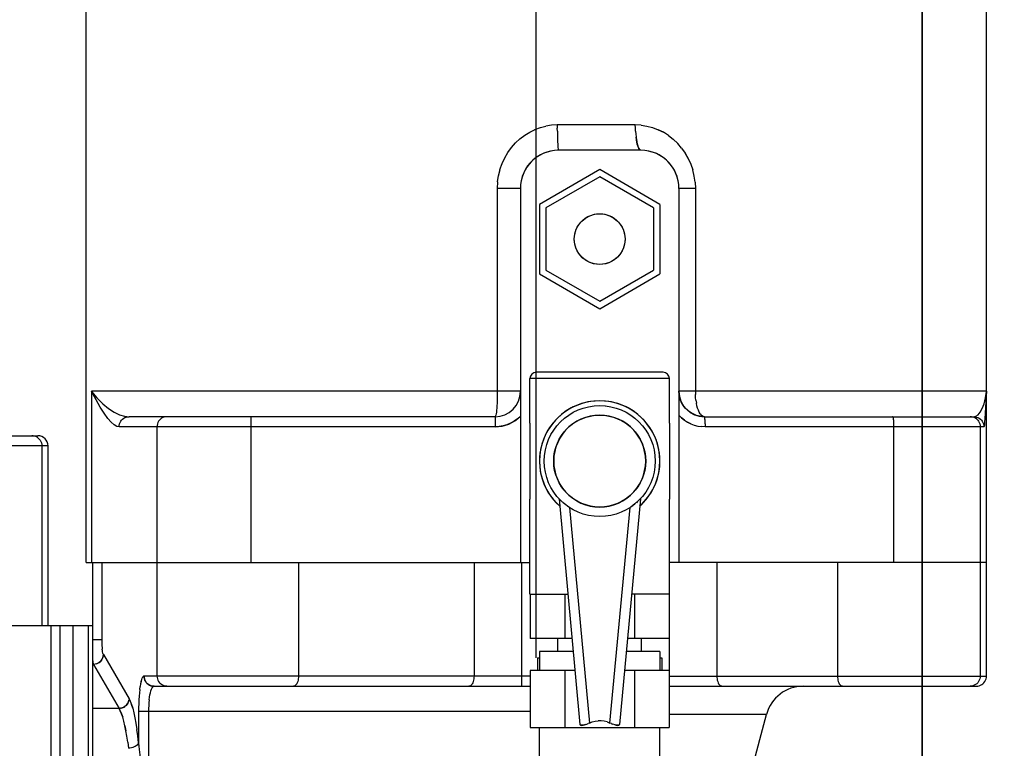
# Model space of a CAD drawing. Extents: x -23964 to 10145, y 8720 to 34538.
# Drawn here: x 3475 to 3630, y 16802 to 16917 of the extents above; entities that cross this region are included whole.
import ezdxf

# ---------------------------------------------------------------- set-up
doc = ezdxf.new("R2010")
doc.units = 0
doc.header["$LTSCALE"] = 5
doc.layers.get('0').update_dxf_attribs({"color": 255, "linetype": 'CONTINUOUS'})
doc.layers.get('Defpoints').update_dxf_attribs({"color": 251, "linetype": 'CONTINUOUS'})
doc.layers.add('DIM001', color=255, linetype='CONTINUOUS', lineweight=18)
doc.layers.add('LINE002', color=4, linetype='CONTINUOUS', lineweight=35)
doc.layers.add('VIEW001', color=252, linetype='CONTINUOUS', plot=False)
doc.styles.add('Dim_std', font='simplex.shx', dxfattribs={"width": 0.8, "bigfont": 'extfont.shx'})
doc.dimstyles.new('S1-50', dxfattribs={"dimscale": 50, "dimtxt": 3, "dimasz": 3, "dimexe": 1, "dimexo": 0.6, "dimgap": 1, "dimtad": 3, "dimzin": 9, "dimdsep": 46, "dimtxsty": 'Dim_std', "dimblk1": 'OPEN', "dimblk2": 'OPEN', "dimsah": 1, "dimcen": 0, "dimazin": 2, "dimtfac": 1, "dimtmove": 0, "dimatfit": 0, "dimldrblk": 'OPEN', "dimfxl": 1, "dimtfill": 1, "dimtolj": 1, "dimtzin": 0, "dimarcsym": 0})

# ---------------------------------------------------------------- blocks, each defined once
blk = doc.blocks.new('_OPEN')
at = {"color": 0, "linetype": 'ByBlock'}
for p, q in [((-1, 0.1667), (0, 0)), ((0, 0), (-1, -0.1667)), ((0, 0), (-1, 0))]:
    blk.add_line(p, q, dxfattribs=at)
blk = doc.blocks.new('*D15')
at = {"layer": 'Defpoints', "color": 0, "ltscale": 0.5, "transparency": 16777216}
for p in [(2989.63, 21630.99), (7176, 21630.99), (4509.52, 13487.98)]:
    blk.add_point(p, dxfattribs=at)
at = {"layer": 'DIM001', "color": 0, "lineweight": -2, "ltscale": 0.5, "transparency": 16777216}
for p, q in [((3019.63, 21630.99), (7226, 21630.99)), ((7176, 13637.98), (7176, 21480.99)), ((4539.52, 13487.98), (7226, 13487.98))]:
    blk.add_line(p, q, dxfattribs=at)
at = {"layer": 'DIM001', "color": 0, "lineweight": -2, "ltscale": 0.5, "transparency": 16777216, "xscale": 150, "yscale": 150, "zscale": 150}
for p, rotation in [((7176, 21630.99), 90), ((7176, 13487.98), 270)]:
    blk.add_blockref('_OPEN', p, dxfattribs=dict(at, rotation=rotation))
at = {"layer": 'DIM001', "color": 0, "ltscale": 0.5, "transparency": 16777216, "insert": (7051, 17559.49), "char_height": 150, "attachment_point": 5, "rotation": 90, "style": 'Dim_std', "bg_fill": 3, "box_fill_scale": 1.1, "bg_fill_color": 9, "bg_fill_true_color": 13158600, "bg_fill_transparency": 0}
blk.add_mtext('\\A1;8143', dxfattribs=at)
blk = doc.blocks.new('*D16')
at = {"layer": 'Defpoints', "color": 0, "ltscale": 0.5, "transparency": 16777216}
for p in [(2873.38, 23537.98), (4509.52, 13487.98), (8214.34, 13487.98)]:
    blk.add_point(p, dxfattribs=at)
at = {"layer": 'DIM001', "color": 0, "lineweight": -2, "ltscale": 0.5, "transparency": 16777216}
for p, q in [((2903.38, 23537.98), (8264.34, 23537.98)), ((8214.34, 23387.98), (8214.34, 13637.98)), ((4539.52, 13487.98), (8264.34, 13487.98))]:
    blk.add_line(p, q, dxfattribs=at)
at = {"layer": 'DIM001', "color": 0, "lineweight": -2, "ltscale": 0.5, "transparency": 16777216, "xscale": 150, "yscale": 150, "zscale": 150}
for p, rotation in [((8214.34, 23537.98), 90), ((8214.34, 13487.98), 270)]:
    blk.add_blockref('_OPEN', p, dxfattribs=dict(at, rotation=rotation))
at = {"layer": 'DIM001', "color": 0, "ltscale": 0.5, "transparency": 16777216, "insert": (8064.34, 17942.01), "char_height": 150, "attachment_point": 5, "rotation": 90, "style": 'Dim_std', "bg_fill": 3, "box_fill_scale": 1.1, "bg_fill_color": 9, "bg_fill_true_color": 13158600, "bg_fill_transparency": 0}
blk.add_mtext('\\A1;Overhauling height\u300010050', dxfattribs=at)
blk = doc.blocks.new('A$C157D3A1F')
at = {"layer": 'Defpoints'}
for p, q in [((1280, 578), (1280, 1053.78)), ((1351, 575.1), (1351, 1038.78)), ((1209, 593), (1209, 950.53)), ((1279.79, 661.28), (1280.65, 661.6)), ((1280.65, 661.59), (1281.53, 661.82)), ((1282.42, 661.95), (1281.53, 661.82)), ((1283.31, 662), (1282.42, 661.95)), ((1295.62, 662), (1283.31, 662)), ((1283.31, 662), (1283.31, 661.51)), ((1283.32, 661.01), (1283.31, 661.51)), ((1296.53, 661.95), (1295.62, 662)), ((1277.42, 659.82), (1278.17, 660.4)), ((1278.17, 660.39), (1278.97, 660.88)), ((1278.96, 660.88), (1279.8, 661.28)), ((1283.32, 661.04), (1283.33, 660.54)), ((1283.33, 660.58), (1283.34, 660.09)), ((1283.33, 660.14), (1283.35, 659.68)), ((1295.65, 661.04), (1295.68, 660.55)), ((1295.68, 660.58), (1295.73, 660.08)), ((1300.85, 660.34), (1301.6, 659.75)), ((1275.51, 657.66), (1276.09, 658.46)), ((1276.08, 658.45), (1276.73, 659.19)), ((1276.72, 659.17), (1277.42, 659.83)), ((1283.35, 659.73), (1283.36, 659.3)), ((1283.36, 659.35), (1283.38, 658.97)), ((1283.38, 659.01), (1283.4, 658.68)), ((1283.39, 658.71), (1283.41, 658.44)), ((1283.41, 658.46), (1283.43, 658.25)), ((1274.6, 655.92), (1275.02, 656.83)), ((1275.02, 656.81), (1275.52, 657.67)), ((1283.5, 658), (1282.87, 657.97)), ((1283.43, 658.26), (1283.46, 658.12)), ((1283.48, 658.03), (1283.46, 658.12)), ((1283.48, 658.03), (1283.5, 658)), ((1296.5, 658), (1283.5, 658)), ((1296.5, 658), (1296.4, 658.03)), ((1297.13, 657.97), (1296.5, 658)), ((1303.97, 656.71), (1303.48, 657.57)), ((1274.27, 654.97), (1274.61, 655.93)), ((1273.9, 653.01), (1274.04, 654.01)), ((1274.04, 654), (1274.28, 654.98)), ((1290, 654.97), (1280.5, 649.48)), ((1290, 653.81), (1281.5, 648.91)), ((1299.5, 649.48), (1290, 654.97)), ((1298.5, 648.91), (1290, 653.81)), ((1273.9, 653.01), (1273.85, 652)), ((1277.53, 652.63), (1277.5, 652)), ((1302.5, 652), (1302.47, 652.63)), ((1305.04, 652.97), (1305.09, 652)), ((1277.5, 652), (1273.85, 652)), ((1273.85, 652), (1273.85, 620)), ((1277.5, 652), (1277.5, 593)), ((1305.09, 652), (1302.5, 652)), ((1302.5, 652), (1302.5, 593)), ((1305.09, 652), (1305.09, 620)), ((1280.5, 649.48), (1280.5, 638.52)), ((1299.5, 649.48), (1299.5, 638.52)), ((1281.5, 648.91), (1281.5, 639.09)), ((1289.52, 647.97), (1290, 648)), ((1290, 648), (1290.48, 647.97)), ((1298.5, 648.91), (1298.5, 639.09)), ((1290, 640), (1289.52, 640.03)), ((1290.48, 640.03), (1290, 640)), ((1280.5, 638.52), (1290, 633.03)), ((1281.5, 639.09), (1290, 634.19)), ((1290, 634.19), (1298.5, 639.09)), ((1290, 633.03), (1299.5, 638.52)), ((1300, 623), (1280, 623)), ((1301, 622), (1279, 622)), ((1279, 615), (1279, 622)), ((1301, 615), (1301, 622)), ((1277.5, 620), (1209.84, 620)), ((1209.84, 620), (1209.86, 619.98)), ((1209.84, 620), (1209.84, 593)), ((1209.86, 619.97), (1209.84, 620)), ((1350.99, 620), (1302.5, 620)), ((1305.09, 620), (1305.1, 619.52)), ((1350.99, 575.1), (1350.99, 620)), ((1350.99, 619.98), (1350.99, 620)), ((1290, 618.5), (1289.07, 618.45)), ((1290.93, 618.45), (1290, 618.5)), ((1305.18, 618.58), (1305.25, 618.14)), ((1290.87, 617.71), (1290.89, 617.71)), ((1305.84, 616.46), (1306, 616.26)), ((1273.5, 616), (1215.8, 616)), ((1235, 616), (1235, 593)), ((1273.5, 616), (1273.5, 614.4)), ((1277.5, 616.08), (1277.03, 615.65)), ((1279, 615), (1279, 603)), ((1290, 616.25), (1289.24, 616.21)), ((1290.76, 616.21), (1290, 616.25)), ((1301, 615), (1301, 603)), ((1302.91, 615.82), (1302.5, 616.23)), ((1303.37, 615.46), (1302.91, 615.82)), ((1304.38, 614.88), (1303.86, 615.14)), ((1306.5, 616), (1306.02, 616.03)), ((1306.5, 616), (1306.17, 616.01)), ((1306.5, 616), (1306.33, 616.03)), ((1306.5, 616), (1348.98, 616)), ((1306.5, 616), (1306.52, 615.98)), ((1306.52, 615.98), (1306.5, 616)), ((1306.58, 615.75), (1306.56, 615.86)), ((1306.59, 615.61), (1306.58, 615.75)), ((1306.61, 615.45), (1306.59, 615.62)), ((1306.62, 615.27), (1306.61, 615.47)), ((1306.63, 615.06), (1306.62, 615.29)), ((1306.64, 614.85), (1306.63, 615.09)), ((1336.22, 615.98), (1336.2, 616)), ((1273.5, 614.4), (1214.22, 614.4)), ((1220.18, 614.4), (1220.18, 575.1)), ((1274.14, 614.44), (1273.5, 614.4)), ((1306.64, 614.4), (1306.06, 614.43)), ((1306.64, 614.86), (1306.64, 614.63)), ((1306.64, 614.63), (1306.64, 614.4)), ((1350.58, 614.4), (1306.64, 614.4)), ((1336.34, 614.4), (1336.34, 593)), ((1350, 614.4), (1350, 575.1)), ((1156.62, 613), (1201.4, 613)), ((1200.66, 612.98), (1200.43, 613)), ((1203, 611.4), (1158.84, 611.4)), ((1202, 611.63), (1202.02, 611.4)), ((1202.02, 611.4), (1202.02, 583)), ((1203, 583), (1203, 611.4)), ((1279, 588), (1279, 603)), ((1283.59, 603.04), (1286.89, 567.45)), ((1296.41, 603.04), (1293.11, 567.45)), ((1295.91, 602.55), (1295.79, 602.44)), ((1296.34, 602.97), (1296.27, 602.9)), ((1296.41, 603.04), (1296.34, 602.97)), ((1301, 588), (1301, 603)), ((1284.45, 602.24), (1284.44, 602.25)), ((1285.22, 601.67), (1288.38, 567.7)), ((1289.24, 601.79), (1290, 601.75)), ((1290, 601.75), (1290.76, 601.79)), ((1291.62, 567.7), (1294.78, 601.67)), ((1295.2, 601.96), (1295.06, 601.86)), ((1295.54, 602.23), (1295.33, 602.06)), ((1209, 593), (1279, 593)), ((1210, 593), (1210, 355.54)), ((1211.47, 593), (1211.47, 580.8)), ((1242.5, 593), (1242.5, 575.1)), ((1270.18, 593), (1270.18, 575.1)), ((1277.68, 593), (1277.68, 573.5)), ((1351, 593), (1301, 593)), ((1308.48, 593), (1308.48, 575.1)), ((1327.5, 593), (1327.5, 575.1)), ((1279, 588), (1284.99, 588)), ((1279.03, 588), (1279.03, 581)), ((1284.52, 588), (1284.52, 581)), ((1301, 588), (1295.01, 588)), ((1295.48, 588), (1295.48, 581)), ((1300.97, 588), (1300.97, 581)), ((1300.98, 588), (1300.98, 573.5)), ((1210, 583), (885.5, 583)), ((1203.47, 583), (1203.47, 549.57)), ((1204.88, 583), (1204.88, 549.57)), ((1206.91, 583), (1206.91, 553.99)), ((1209.41, 554.2), (1209.41, 583)), ((1211.47, 580.8), (1210, 580.8)), ((1211.47, 580.8), (1211.47, 580.49)), ((1285.64, 581), (1279.03, 581)), ((1283.42, 579), (1283.42, 581)), ((1300.97, 581), (1294.36, 581)), ((1296.58, 579), (1296.58, 581)), ((1211.7, 578.58), (1211.75, 578.48)), ((1211.75, 578.48), (1215.78, 571.53)), ((1280.2, 578), (1280.5, 578)), ((1280.2, 578), (1280.2, 576)), ((1285.82, 579), (1280.5, 579)), ((1280.5, 579), (1280.5, 576)), ((1299.5, 579), (1294.18, 579)), ((1299.5, 579), (1299.5, 576)), ((1299.5, 578), (1299.8, 578)), ((1299.8, 578), (1299.8, 576)), ((1210.16, 576.93), (1210, 576.93)), ((1210.13, 577.06), (1210.16, 576.93)), ((1210.41, 576.96), (1210.16, 576.93)), ((1210.16, 576.93), (1214.2, 569.99)), ((1218.15, 575.1), (1218.05, 575.06)), ((1279.03, 575.1), (1218.15, 575.1)), ((1242.5, 575.1), (1242.49, 574.87)), ((1286.1, 576), (1279.03, 576)), ((1279.03, 576), (1279.03, 567)), ((1284.52, 576), (1284.52, 567)), ((1300.97, 576), (1293.9, 576)), ((1295.48, 576), (1295.48, 567)), ((1300.97, 576), (1300.97, 567)), ((1300.97, 575.1), (1351, 575.1)), ((1350, 575.1), (1349.98, 574.87)), ((1217.46, 572.98), (1217.53, 573.45)), ((1219.48, 573.52), (1219.73, 573.5)), ((1219.73, 573.5), (1219.5, 573.52)), ((1219.62, 573.47), (1219.73, 573.5)), ((1219.73, 573.5), (1279.03, 573.5)), ((1241.81, 573.52), (1241.7, 573.5)), ((1300.97, 573.5), (1349.39, 573.5)), ((1348.63, 573.52), (1348.4, 573.5)), ((1215.78, 571.53), (1215.75, 571.3)), ((1214.2, 569.99), (1210, 569.99)), ((1214.44, 570.02), (1214.2, 569.99)), ((1214.4, 569.62), (1214.2, 569.99)), ((1214.68, 570.08), (1214.44, 570.02)), ((1216.36, 570.02), (1216.18, 570.63)), ((1217.28, 570.12), (1217.27, 569.5)), ((1279.03, 569.5), (1217.27, 569.5)), ((1217.27, 569.5), (1217.27, 564.59)), ((1218.85, 569.5), (1218.85, 555.5)), ((1316.3, 569.05), (1300.97, 569.05)), ((1313.55, 558.79), (1316.3, 569.05)), ((1215.13, 567.27), (1215.29, 566.48)), ((1279.03, 567), (1300.97, 567)), ((1280.5, 558), (1280.5, 567)), ((1286.89, 567.45), (1286.91, 567.4)), ((1287.96, 567.53), (1288.16, 567.61)), ((1288.38, 567.7), (1288.16, 567.61)), ((1291.18, 567.86), (1291.62, 567.7)), ((1291.84, 567.61), (1291.62, 567.7)), ((1291.84, 567.61), (1292.04, 567.53)), ((1292.24, 567.46), (1292.04, 567.53)), ((1292.42, 567.41), (1292.23, 567.47)), ((1293.11, 567.45), (1293.09, 567.41)), ((1293.09, 567.4), (1293.11, 567.45)), ((1299.5, 558), (1299.5, 567)), ((1215.57, 564.7), (1215.69, 563.71))]:
    blk.add_line(p, q, dxfattribs=at)
for points in [[(1295.65, 661.03), (1295.63, 661.52), (1295.62, 662)], [(1296.53, 661.95), (1297.44, 661.81), (1298.33, 661.58), (1299.21, 661.25), (1300.05, 660.84)], [(1295.72, 660.14), (1295.78, 659.73), (1295.84, 659.35), (1295.92, 659.01), (1296, 658.71), (1296.09, 658.46), (1296.19, 658.26), (1296.29, 658.12), (1296.39, 658.03)], [(1296.4, 658.03), (1296.29, 658.11), (1296.19, 658.25), (1296.1, 658.44), (1296.01, 658.68), (1295.93, 658.96), (1295.85, 659.3), (1295.78, 659.67), (1295.73, 660.08)], [(1300.85, 660.34), (1300.05, 660.84), (1299.21, 661.25)], [(1302.92, 658.36), (1302.3, 659.09), (1301.6, 659.75)], [(1282.87, 657.97), (1282.25, 657.87), (1281.65, 657.71), (1281.06, 657.48), (1280.5, 657.2), (1279.97, 656.85), (1279.48, 656.46), (1279.04, 656.01), (1278.64, 655.53), (1278.3, 655), (1278.02, 654.44), (1277.79, 653.85), (1277.63, 653.25), (1277.53, 652.63)], [(1302.47, 652.63), (1302.37, 653.25), (1302.21, 653.85), (1301.98, 654.44), (1301.7, 655), (1301.35, 655.53), (1300.96, 656.02), (1300.51, 656.46), (1300.03, 656.86), (1299.5, 657.2), (1298.94, 657.48), (1298.35, 657.71), (1297.75, 657.87), (1297.13, 657.97)], [(1302.92, 658.36), (1303.48, 657.57), (1303.97, 656.72), (1304.37, 655.82), (1304.68, 654.9)], [(1305.04, 652.97), (1304.91, 653.94), (1304.68, 654.9)], [(1289.52, 640.03), (1289.04, 640.12), (1288.58, 640.26), (1288.14, 640.46), (1287.73, 640.71), (1287.35, 641.01), (1287.01, 641.35), (1286.71, 641.73), (1286.46, 642.14), (1286.26, 642.58), (1286.12, 643.04), (1286.03, 643.52), (1286, 644), (1286.03, 644.48), (1286.12, 644.96), (1286.26, 645.42), (1286.46, 645.86), (1286.71, 646.27), (1287, 646.65), (1287.35, 646.99), (1287.73, 647.29), (1288.14, 647.54), (1288.58, 647.74), (1289.04, 647.88), (1289.52, 647.97)], [(1290.48, 647.97), (1290.96, 647.88), (1291.42, 647.74), (1291.86, 647.54), (1292.27, 647.29), (1292.65, 646.99), (1292.99, 646.65), (1293.29, 646.27), (1293.54, 645.86), (1293.74, 645.42), (1293.88, 644.96), (1293.97, 644.48), (1294, 644), (1293.97, 643.52), (1293.88, 643.04), (1293.74, 642.58), (1293.54, 642.14), (1293.29, 641.73), (1293, 641.35), (1292.65, 641.01), (1292.27, 640.71), (1291.86, 640.46), (1291.42, 640.26), (1290.96, 640.12), (1290.48, 640.03)], [(1209.86, 619.98), (1210.72, 618.95), (1211.62, 618.05), (1212.53, 617.3), (1213.42, 616.72), (1214.28, 616.31), (1215.07, 616.07), (1215.8, 616)], [(1214.22, 614.4), (1213.84, 614.47), (1213.41, 614.71), (1212.94, 615.12), (1212.41, 615.73), (1211.84, 616.53), (1211.23, 617.52), (1210.57, 618.67), (1209.86, 619.97)], [(1273.85, 620), (1273.84, 619.52), (1273.84, 619.04), (1273.82, 618.58), (1273.81, 618.14), (1273.79, 617.73), (1273.76, 617.35), (1273.73, 617.01), (1273.7, 616.71), (1273.66, 616.46), (1273.62, 616.26), (1273.58, 616.12), (1273.54, 616.03), (1273.5, 616)], [(1306.17, 616.01), (1305.71, 616.08), (1305.25, 616.2), (1304.82, 616.37), (1304.4, 616.59), (1304.02, 616.86), (1303.67, 617.17), (1303.36, 617.52), (1303.09, 617.91), (1302.87, 618.32), (1302.7, 618.75), (1302.58, 619.2), (1302.51, 619.67), (1302.5, 620)], [(1306.02, 616.03), (1305.54, 616.12), (1305.08, 616.26), (1304.64, 616.46), (1304.22, 616.71), (1303.84, 617.01), (1303.5, 617.35), (1303.2, 617.73), (1302.95, 618.15), (1302.76, 618.59), (1302.62, 619.05), (1302.53, 619.52), (1302.5, 620)], [(1348.98, 616), (1349.31, 616.07), (1349.66, 616.31), (1350.01, 616.72), (1350.34, 617.3), (1350.63, 618.05), (1350.86, 618.95), (1350.99, 619.98)], [(1350.99, 620), (1350.86, 617.52), (1350.81, 616.53), (1350.75, 615.73), (1350.7, 615.12), (1350.66, 614.71), (1350.62, 614.47), (1350.58, 614.4)], [(1289.07, 618.45), (1288.15, 618.32), (1287.24, 618.09), (1286.37, 617.78), (1285.52, 617.38), (1284.72, 616.9), (1283.97, 616.34), (1283.28, 615.72), (1282.66, 615.03), (1282.1, 614.28), (1281.62, 613.48), (1281.22, 612.64), (1280.91, 611.76), (1280.68, 610.85), (1280.55, 609.93), (1280.5, 609), (1280.55, 608.07), (1280.68, 607.15), (1280.91, 606.24), (1281.22, 605.37), (1281.62, 604.52), (1282.1, 603.73), (1282.65, 602.98), (1283.28, 602.29), (1283.7, 601.91)], [(1296.3, 601.91), (1296.72, 602.28), (1297.34, 602.97), (1297.9, 603.72), (1298.38, 604.52), (1298.78, 605.36), (1299.09, 606.24), (1299.32, 607.15), (1299.45, 608.07), (1299.5, 609), (1299.45, 609.93), (1299.32, 610.85), (1299.09, 611.76), (1298.78, 612.63), (1298.38, 613.48), (1297.9, 614.27), (1297.35, 615.02), (1296.72, 615.71), (1296.03, 616.34), (1295.28, 616.9), (1294.48, 617.38), (1293.64, 617.78), (1292.76, 618.09), (1291.86, 618.32), (1290.93, 618.45)], [(1305.18, 618.58), (1305.13, 619.04), (1305.1, 619.52)], [(1305.84, 616.46), (1305.7, 616.71), (1305.56, 617.01), (1305.44, 617.35), (1305.34, 617.73), (1305.25, 618.14)], [(1214.22, 614.4), (1214.23, 614.63), (1214.28, 614.85), (1214.36, 615.06), (1214.47, 615.27), (1214.6, 615.45), (1214.76, 615.61), (1214.94, 615.75), (1215.14, 615.86), (1215.35, 615.94), (1215.57, 615.98), (1215.8, 616)], [(1221.76, 616), (1221.53, 615.98), (1221.31, 615.94), (1221.1, 615.86), (1220.9, 615.75), (1220.72, 615.61), (1220.56, 615.45), (1220.43, 615.27), (1220.32, 615.06), (1220.24, 614.85), (1220.19, 614.63), (1220.18, 614.4)], [(1277.03, 615.65), (1276.51, 615.28), (1275.96, 614.97), (1275.37, 614.72), (1274.76, 614.54), (1274.14, 614.44)], [(1289.24, 616.21), (1288.49, 616.09), (1287.76, 615.89), (1287.05, 615.62), (1286.37, 615.28), (1285.74, 614.86), (1285.15, 614.39), (1284.61, 613.85), (1284.13, 613.26), (1283.72, 612.62), (1283.38, 611.95), (1283.1, 611.24), (1282.91, 610.51), (1282.79, 609.76), (1282.75, 609), (1282.79, 608.24), (1282.91, 607.49), (1283.1, 606.76), (1283.38, 606.05), (1283.72, 605.38), (1284.13, 604.74), (1284.61, 604.15), (1285.15, 603.62), (1285.74, 603.14), (1286.37, 602.72), (1287.05, 602.38), (1287.76, 602.11), (1288.49, 601.91), (1289.24, 601.79)], [(1290.76, 601.79), (1291.51, 601.91), (1292.24, 602.11), (1292.95, 602.38), (1293.63, 602.72), (1294.26, 603.14), (1294.85, 603.61), (1295.39, 604.15), (1295.87, 604.74), (1296.28, 605.38), (1296.62, 606.05), (1296.9, 606.76), (1297.09, 607.49), (1297.21, 608.24), (1297.25, 609), (1297.21, 609.76), (1297.09, 610.51), (1296.9, 611.24), (1296.62, 611.95), (1296.28, 612.62), (1295.87, 613.26), (1295.39, 613.85), (1294.85, 614.38), (1294.26, 614.86), (1293.63, 615.28), (1292.95, 615.62), (1292.24, 615.89), (1291.51, 616.09), (1290.76, 616.21)], [(1302.5, 616.23), (1302.91, 615.82), (1303.37, 615.46), (1303.86, 615.14), (1304.38, 614.88), (1304.92, 614.67), (1305.49, 614.52), (1306.06, 614.43)], [(1306.33, 616.03), (1306.16, 616.12), (1306, 616.26)], [(1306.52, 615.98), (1306.54, 615.94), (1306.56, 615.86)], [(1306.56, 615.86), (1306.54, 615.94), (1306.52, 615.98)], [(1336.22, 615.98), (1336.24, 615.94), (1336.26, 615.86), (1336.28, 615.75), (1336.29, 615.61), (1336.31, 615.45), (1336.32, 615.27), (1336.33, 615.06), (1336.34, 614.85), (1336.34, 614.63), (1336.34, 614.4)], [(1348.85, 615.94), (1348.63, 615.98), (1348.4, 616)], [(1349.61, 615.45), (1349.45, 615.61), (1349.26, 615.75), (1349.06, 615.86), (1348.85, 615.94)], [(1348.98, 616), (1349.21, 615.98), (1349.44, 615.94), (1349.65, 615.86), (1349.85, 615.75), (1350.03, 615.61), (1350.19, 615.45), (1350.33, 615.27), (1350.44, 615.06), (1350.52, 614.85), (1350.57, 614.63), (1350.58, 614.4)], [(1349.61, 615.45), (1349.74, 615.27), (1349.85, 615.06), (1349.93, 614.85), (1349.98, 614.63), (1350, 614.4)], [(1201.63, 612.45), (1201.47, 612.61), (1201.29, 612.75), (1201.09, 612.86), (1200.88, 612.94), (1200.66, 612.98)], [(1201.63, 612.45), (1201.76, 612.27), (1201.87, 612.06), (1201.95, 611.85), (1202, 611.63)], [(1283.76, 602.86), (1283.69, 602.94), (1283.63, 603), (1283.6, 603.03), (1283.59, 603.04)], [(1284.44, 602.25), (1284.22, 602.43), (1284.18, 602.47)], [(1211.47, 580.48), (1211.48, 580.18), (1211.5, 579.88), (1211.52, 579.6), (1211.55, 579.34)], [(1211.7, 578.58), (1211.66, 578.72), (1211.61, 578.9), (1211.58, 579.1), (1211.55, 579.34)], [(1210, 577.94), (1210.03, 577.67), (1210.06, 577.43), (1210.09, 577.23), (1210.13, 577.06)], [(1211.72, 578.25), (1211.66, 578.02), (1211.56, 577.8), (1211.43, 577.6), (1211.27, 577.42), (1211.09, 577.26), (1210.89, 577.13), (1210.65, 577.03), (1210.41, 576.96)], [(1210.64, 577.02), (1210.87, 577.12), (1211.08, 577.25), (1211.26, 577.41), (1211.42, 577.59), (1211.55, 577.79), (1211.65, 578.01), (1211.72, 578.25), (1211.75, 578.48)], [(1217.68, 574.23), (1217.77, 574.54), (1217.86, 574.78), (1217.95, 574.96), (1218.05, 575.06)], [(1218.15, 575.1), (1218.16, 574.86), (1218.22, 574.61), (1218.32, 574.38), (1218.44, 574.16), (1218.6, 573.98), (1218.78, 573.82), (1218.99, 573.68), (1219.23, 573.58), (1219.48, 573.52)], [(1218.21, 574.65), (1218.16, 574.87), (1218.15, 575.1)], [(1219.5, 573.52), (1219.28, 573.56), (1219.07, 573.64), (1218.87, 573.75), (1218.69, 573.89), (1218.53, 574.05), (1218.4, 574.23), (1218.29, 574.44), (1218.21, 574.65)], [(1220.18, 575.1), (1220.19, 574.87), (1220.24, 574.65), (1220.32, 574.44), (1220.43, 574.23), (1220.56, 574.05)], [(1242.49, 574.87), (1242.47, 574.65), (1242.43, 574.44), (1242.37, 574.23), (1242.3, 574.05), (1242.22, 573.89), (1242.13, 573.75), (1242.03, 573.64), (1241.93, 573.56), (1241.81, 573.52)], [(1270.18, 575.1), (1270.17, 574.87), (1270.15, 574.65), (1270.11, 574.44), (1270.05, 574.23), (1269.98, 574.05), (1269.9, 573.89), (1269.81, 573.75), (1269.71, 573.64), (1269.6, 573.56), (1269.49, 573.52), (1269.38, 573.5)], [(1308.48, 575.1), (1308.49, 574.87), (1308.51, 574.65), (1308.55, 574.44), (1308.61, 574.23), (1308.68, 574.05), (1308.76, 573.89), (1308.85, 573.75)], [(1327.5, 575.1), (1327.51, 574.87), (1327.53, 574.65), (1327.57, 574.44), (1327.63, 574.23), (1327.7, 574.05), (1327.78, 573.89), (1327.87, 573.75)], [(1349.98, 574.87), (1349.93, 574.65), (1349.85, 574.44), (1349.74, 574.23), (1349.61, 574.05), (1349.45, 573.89), (1349.26, 573.75), (1349.06, 573.64), (1348.85, 573.56), (1348.63, 573.52)], [(1349.39, 573.5), (1349.62, 573.52), (1349.84, 573.56), (1350.06, 573.64), (1350.26, 573.75), (1350.44, 573.89), (1350.6, 574.05), (1350.74, 574.23), (1350.85, 574.44), (1350.93, 574.65), (1350.98, 574.87), (1350.99, 575.1)], [(1217.46, 572.98), (1217.41, 572.46), (1217.36, 571.92), (1217.32, 571.34), (1217.3, 570.74), (1217.28, 570.12)], [(1217.68, 574.23), (1217.6, 573.87), (1217.53, 573.45)], [(1218.95, 571.34), (1219.01, 571.75), (1219.07, 572.13), (1219.14, 572.48), (1219.23, 572.78), (1219.32, 573.03), (1219.41, 573.23), (1219.51, 573.38), (1219.62, 573.47)], [(1221.76, 573.5), (1221.53, 573.52), (1221.31, 573.56), (1221.1, 573.64), (1220.9, 573.75), (1220.72, 573.89), (1220.56, 574.05)], [(1309.28, 573.5), (1309.17, 573.52), (1309.06, 573.56), (1308.95, 573.64), (1308.85, 573.75)], [(1328.3, 573.5), (1328.19, 573.52), (1328.07, 573.56), (1327.97, 573.64), (1327.87, 573.75)], [(1215.78, 571.53), (1215.98, 571.13), (1216.18, 570.63), (1216.36, 570.02), (1216.54, 569.32), (1216.71, 568.53), (1216.87, 567.66), (1217.02, 566.7)], [(1214.43, 570.01), (1214.67, 570.08), (1214.9, 570.18)], [(1214.9, 570.17), (1215.1, 570.3), (1215.29, 570.45), (1215.45, 570.63), (1215.58, 570.83), (1215.69, 571.06), (1215.75, 571.3)], [(1215.69, 571.07), (1215.59, 570.85), (1215.46, 570.65), (1215.3, 570.46), (1215.11, 570.31), (1214.9, 570.18)], [(1218.95, 571.34), (1218.91, 570.9), (1218.88, 570.44), (1218.86, 569.98), (1218.85, 569.5)], [(1214.4, 569.62), (1214.59, 569.17), (1214.78, 568.62)], [(1215.57, 564.7), (1215.44, 565.62), (1215.29, 566.49), (1215.13, 567.27), (1214.96, 567.99), (1214.78, 568.62), (1214.6, 569.17), (1214.4, 569.62)], [(1286.95, 567.37), (1286.91, 567.41), (1286.89, 567.45)], [(1286.91, 567.4), (1286.96, 567.36), (1287.04, 567.34), (1287.14, 567.33), (1287.27, 567.34), (1287.41, 567.37), (1287.58, 567.41), (1287.76, 567.46), (1287.96, 567.53)], [(1287.77, 567.47), (1287.6, 567.41), (1287.44, 567.37), (1287.3, 567.35), (1287.18, 567.34), (1287.08, 567.34), (1287.01, 567.35), (1286.95, 567.37)], [(1288.38, 567.7), (1288.82, 567.86), (1289.29, 567.98), (1289.76, 568.03)], [(1291.18, 567.86), (1290.71, 567.98), (1290.24, 568.03), (1289.76, 568.03)], [(1293.09, 567.41), (1293.05, 567.37), (1293, 567.35), (1292.92, 567.34), (1292.82, 567.34), (1292.7, 567.35), (1292.56, 567.37), (1292.4, 567.41)], [(1292.42, 567.41), (1292.59, 567.37), (1292.73, 567.34), (1292.86, 567.33), (1292.96, 567.34), (1293.04, 567.36), (1293.09, 567.4)], [(1217.27, 564.59), (1217.15, 565.68), (1217.02, 566.7)], [(1217.27, 564.59), (1217.23, 564.46), (1217.15, 564.34), (1217.04, 564.22), (1216.91, 564.11), (1216.75, 564.01), (1216.58, 563.92), (1216.38, 563.84), (1216.15, 563.78), (1215.92, 563.74), (1215.69, 563.71)], [(1217.27, 564.59), (1217.36, 563.51), (1217.52, 562.27), (1217.75, 560.84), (1218.06, 559.25), (1218.42, 557.48), (1218.85, 555.53)]]:
    blk.add_lwpolyline(points, dxfattribs=at)
for centre, radius in [((1290, 644), 4), ((1290, 609), 8.75), ((1290, 609), 7.25)]:
    blk.add_circle(centre, radius, dxfattribs=at)
for centre, radius, start, end in [((1283.5, 652), 6, 90, 180), ((1296.5, 652), 6, 0, 90), ((1280, 622), 1, 90, 180), ((1300, 622), 1, 0, 90), ((1273.5, 620), 4, 270, 0), ((1306.5, 620), 4, 180, 270), ((1290, 609), 9.5, 311.6307, 228.3693), ((1273.5, 620), 5.6, 270, 315.5847), ((1201.4, 611.4), 1.6, 0, 90), ((1322.1, 567.5), 6, 90, 165)]:
    blk.add_arc(centre, radius, start, end, dxfattribs=at)
blk = doc.blocks.new('*D115')
at = {"layer": 'Defpoints', "color": 0, "ltscale": 0.5, "transparency": 16777216}
for p in [(1289.38, 21818.13), (4509.38, 13487.98), (7735.06, 13487.98)]:
    blk.add_point(p, dxfattribs=at)
at = {"layer": 'DIM001', "color": 0, "linetype": 'ByBlock', "lineweight": -2, "ltscale": 0.5, "transparency": 16777216}
for p, q in [((1319.38, 21818.13), (7785.06, 21818.13)), ((7735.06, 21668.13), (7735.06, 13637.98)), ((4539.38, 13487.98), (7785.06, 13487.98))]:
    blk.add_line(p, q, dxfattribs=at)
at = {"layer": 'DIM001', "color": 0, "lineweight": -2, "ltscale": 0.5, "transparency": 16777216, "xscale": 150, "yscale": 150, "zscale": 150}
for p, rotation in [((7735.06, 21818.13), 90), ((7735.06, 13487.98), 270)]:
    blk.add_blockref('_OPEN', p, dxfattribs=dict(at, rotation=rotation))
at = {"layer": 'DIM001', "color": 0, "ltscale": 0.5, "transparency": 16777216, "insert": (7570.77, 17653.06), "char_height": 150, "attachment_point": 5, "rotation": 90, "style": 'Dim_std', "bg_fill": 3, "box_fill_scale": 1.1, "bg_fill_color": 9, "bg_fill_true_color": 13158600, "bg_fill_transparency": 0}
blk.add_mtext('\\A1;(8448)', dxfattribs=at)

msp = doc.modelspace()

# ---------------------------------------------------------------- dimensions: what is measured, and where the dimension line sits
at = {"layer": 'DIM001', "ltscale": 0.5}
dim = msp.add_linear_dim(base=(7176.0035, 21630.9855), p1=(4509.5212, 13487.985), p2=(2989.6264, 21630.9855), angle=90, dimstyle='S1-50', override={"dimtxsty": 'Dim_std'}, dxfattribs=at)
dim.commit()
dim.dimension.update_dxf_attribs({"geometry": '*D15', "text_midpoint": (7051.0035, 17559.4852)})

# ---------------------------------------------------------------- next in the draw order: dimensions: what is measured, and where the dimension line sits
dim = msp.add_linear_dim(base=(8214.3423, 13487.985), p1=(2873.3764, 23537.985), p2=(4509.5212, 13487.985), angle=90, text='Overhauling height\u3000<>', dimstyle='S1-50', override={"dimtxsty": 'Dim_std'}, dxfattribs=at)
dim.commit()
dim.dimension.update_dxf_attribs({"geometry": '*D16', "text_midpoint": (8214.3423, 17942.0104), "dimtype": 160})

# ---------------------------------------------------------------- next in the draw order: block references
at = {"layer": 'VIEW001', "ltscale": 0.5}
msp.add_blockref('A$C157D3A1F', (2276.3764, 16237.985), dxfattribs=at)

# ---------------------------------------------------------------- next in the draw order: dimensions: what is measured, and where the dimension line sits
at = {"layer": 'DIM001', "ltscale": 0.5}
dim = msp.add_linear_dim(base=(7735.0561, 13487.985), p1=(1289.3764, 21818.131), p2=(4509.3764, 13487.985), angle=90, text='(8448)', dimstyle='S1-50', override={"dimarcsym": 1}, dxfattribs=at)
dim.commit()
dim.dimension.update_dxf_attribs({"geometry": '*D115', "text_midpoint": (7735.0561, 17653.058), "dimtype": 160})

# ---------------------------------------------------------------- next in the draw order: linework, layer by layer
at = {"layer": 'LINE002'}
msp.add_line((3617.2264, 18088.9524), (3617.2264, 16302.8885), dxfattribs=at)

doc.saveas('drawing.dxf')
